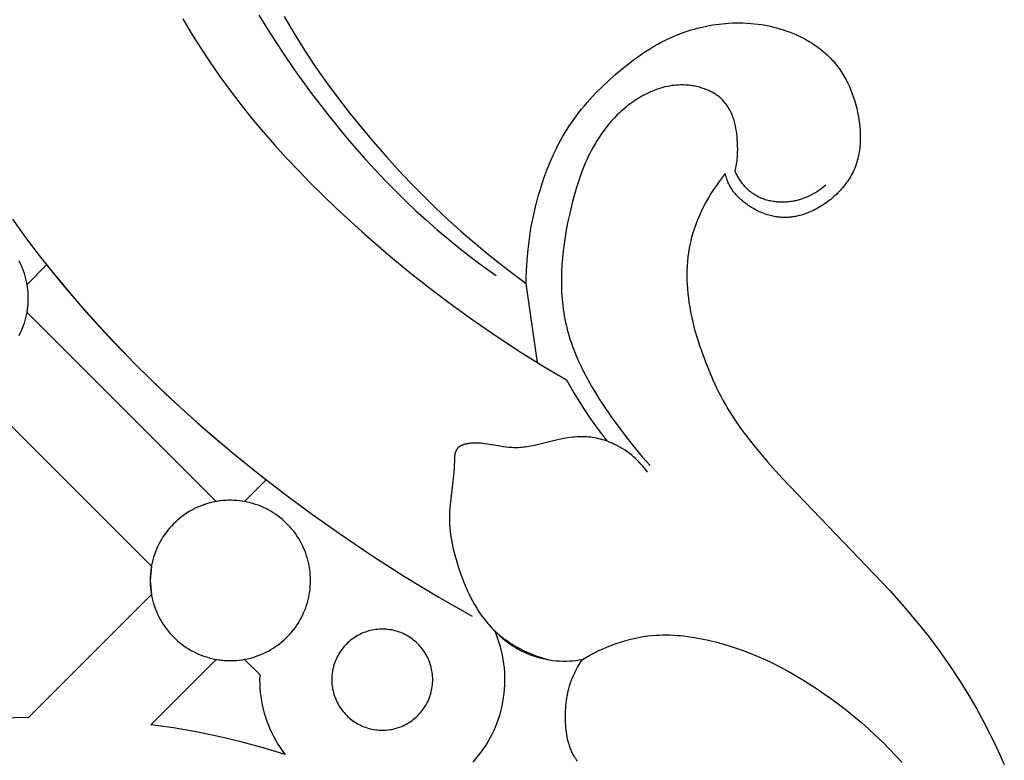
# Model space of a CAD drawing. Units: millimetres. Extents: x 5829 to 7237, y 3867 to 4773.
# Drawn here: x 6088 to 6120, y 4421 to 4445 of the extents above; entities that cross this region are included whole.
import ezdxf

# ---------------------------------------------------------------- set-up
doc = ezdxf.new("R2010")
doc.units = ezdxf.units.MM

# ---------------------------------------------------------------- blocks, each defined once
blk = doc.blocks.new('1')
for points in [[(20.677, -183.682), (21.113, -184.282), (21.561, -184.873), (22.322, -185.82), (23.113, -186.742), (23.933, -187.639), (24.78, -188.51), (25.545, -189.254), (26.327, -189.98), (27.127, -190.686), (27.942, -191.374), (28.787, -192.056), (29.647, -192.719), (30.52, -193.364), (31.406, -193.991), (32.469, -194.709), (33.548, -195.402), (34.645, -196.067), (35.758, -196.703)], [(26.267, -177.106), (26.545, -177.576), (26.835, -178.039), (27.154, -178.523), (27.484, -178.998), (27.825, -179.465), (28.176, -179.923), (28.537, -180.374), (28.907, -180.817), (29.287, -181.252), (29.675, -181.68), (30.071, -182.1), (30.474, -182.514), (31.303, -183.32), (32.156, -184.101), (33.032, -184.856), (33.721, -185.425), (34.422, -185.979), (35.134, -186.517), (35.856, -187.04), (36.59, -187.545), (37.335, -188.034), (38.091, -188.504), (38.859, -188.956)], [(28.766, -176.987), (29.144, -177.602), (29.538, -178.207), (29.947, -178.804), (30.497, -179.563), (31.069, -180.306), (31.662, -181.031), (32.278, -181.736), (32.917, -182.42), (33.245, -182.754), (33.578, -183.081), (33.917, -183.402), (34.262, -183.717), (34.613, -184.025), (34.97, -184.326), (35.356, -184.639), (35.748, -184.944), (36.147, -185.242), (36.55, -185.532)], [(29.593, -177.033), (29.92, -177.587)], [(43.452, -177.345), (43.554, -177.326)], [(43.554, -177.326), (43.657, -177.308)], [(43.657, -177.308), (43.76, -177.293)], [(43.76, -177.293), (43.863, -177.279)], [(43.863, -177.279), (43.967, -177.268)], [(43.967, -177.268), (44.071, -177.258)], [(44.071, -177.258), (44.174, -177.251)], [(44.174, -177.251), (44.295, -177.245)], [(44.295, -177.245), (44.417, -177.242)], [(44.417, -177.242), (44.538, -177.241)], [(44.538, -177.241), (44.659, -177.244)], [(44.659, -177.244), (44.78, -177.249)], [(44.78, -177.249), (44.901, -177.257)], [(44.901, -177.257), (45.022, -177.268)], [(45.022, -177.268), (45.142, -177.282)], [(45.142, -177.282), (45.262, -177.3)], [(45.262, -177.3), (45.381, -177.32)], [(45.381, -177.32), (45.5, -177.343)], [(29.92, -177.587), (30.261, -178.132)], [(42.41, -177.667), (42.555, -177.608)], [(42.555, -177.608), (42.652, -177.571)], [(42.652, -177.571), (42.75, -177.536)], [(42.75, -177.536), (42.849, -177.503)], [(42.849, -177.503), (42.948, -177.472)], [(42.948, -177.472), (43.047, -177.443)], [(43.047, -177.443), (43.148, -177.416)], [(43.148, -177.416), (43.249, -177.39)], [(43.249, -177.39), (43.35, -177.367)], [(43.35, -177.367), (43.452, -177.345)], [(45.5, -177.343), (45.619, -177.37)], [(45.619, -177.37), (45.737, -177.4)], [(45.737, -177.4), (45.854, -177.432)], [(45.854, -177.432), (45.97, -177.468)], [(45.97, -177.468), (46.086, -177.508)], [(46.086, -177.508), (46.194, -177.548)], [(46.194, -177.548), (46.3, -177.591)], [(46.3, -177.591), (46.406, -177.636)], [(46.406, -177.636), (46.51, -177.685)], [(41.713, -178.019), (41.849, -177.941)], [(41.849, -177.941), (41.987, -177.867)], [(41.987, -177.867), (42.126, -177.796)], [(42.126, -177.796), (42.267, -177.73)], [(42.267, -177.73), (42.41, -177.667)], [(46.51, -177.685), (46.613, -177.736)], [(46.613, -177.736), (46.715, -177.791)], [(46.715, -177.791), (46.814, -177.848)], [(46.814, -177.848), (46.912, -177.908)], [(46.912, -177.908), (47.007, -177.971)], [(47.007, -177.971), (47.101, -178.037)], [(30.261, -178.132), (30.616, -178.668)], [(41.186, -178.361), (41.315, -178.271)], [(41.315, -178.271), (41.446, -178.184)], [(41.446, -178.184), (41.578, -178.1)], [(41.578, -178.1), (41.713, -178.019)], [(47.101, -178.037), (47.192, -178.106)], [(47.192, -178.106), (47.28, -178.177)], [(47.28, -178.177), (47.323, -178.214)], [(47.323, -178.214), (47.366, -178.252)], [(47.366, -178.252), (47.408, -178.29)], [(47.408, -178.29), (47.449, -178.329)], [(40.685, -178.744), (40.932, -178.548)], [(40.932, -178.548), (41.058, -178.453)], [(41.058, -178.453), (41.186, -178.361)], [(47.449, -178.329), (47.489, -178.369)], [(47.489, -178.369), (47.529, -178.409)], [(47.529, -178.409), (47.567, -178.45)], [(47.567, -178.45), (47.605, -178.492)], [(47.605, -178.492), (47.646, -178.539)], [(47.646, -178.539), (47.686, -178.587)], [(47.686, -178.587), (47.725, -178.635)], [(30.616, -178.668), (30.985, -179.195)], [(40.232, -179.139), (40.444, -178.949)], [(40.444, -178.949), (40.685, -178.744)], [(47.725, -178.635), (47.762, -178.685)], [(47.762, -178.685), (47.799, -178.735)], [(47.799, -178.735), (47.835, -178.786)], [(47.835, -178.786), (47.87, -178.837)], [(47.87, -178.837), (47.904, -178.889)], [(47.904, -178.889), (47.936, -178.942)], [(47.936, -178.942), (47.968, -178.996)], [(30.985, -179.195), (31.367, -179.713)], [(44.393, -182.114), (44.406, -182.055), (44.418, -181.996), (44.428, -181.937), (44.438, -181.878), (44.446, -181.819), (44.453, -181.759), (44.459, -181.7), (44.464, -181.64), (44.468, -181.58), (44.471, -181.519), (44.474, -181.398), (44.473, -181.276), (44.468, -181.152), (44.462, -181.063), (44.454, -180.974), (44.444, -180.884), (44.432, -180.795), (44.417, -180.706), (44.399, -180.618), (44.379, -180.531), (44.368, -180.488), (44.356, -180.445), (44.343, -180.403), (44.329, -180.361), (44.315, -180.32), (44.299, -180.279), (44.283, -180.238), (44.266, -180.199), (44.248, -180.159), (44.229, -180.121), (44.209, -180.083), (44.188, -180.045), (44.166, -180.009), (44.143, -179.973), (44.119, -179.938), (44.094, -179.903), (44.067, -179.87), (44.04, -179.837), (44.012, -179.806), (43.982, -179.775), (43.951, -179.745), (43.919, -179.716), (43.887, -179.688), (43.853, -179.661), (43.818, -179.635), (43.783, -179.61), (43.747, -179.585), (43.709, -179.562), (43.672, -179.539), (43.633, -179.518), (43.594, -179.497), (43.554, -179.478), (43.513, -179.459), (43.472, -179.441), (43.43, -179.424), (43.388, -179.408), (43.346, -179.393), (43.303, -179.379), (43.259, -179.366), (43.216, -179.354), (43.172, -179.342), (43.127, -179.332), (43.083, -179.322), (43.038, -179.314), (42.993, -179.306), (42.948, -179.299), (42.903, -179.294), (42.858, -179.289), (42.813, -179.285), (42.768, -179.282), (42.692, -179.279), (42.616, -179.278), (42.541, -179.28), (42.465, -179.285), (42.391, -179.292), (42.316, -179.301), (42.242, -179.313), (42.168, -179.327), (42.095, -179.343), (42.022, -179.362), (41.95, -179.382), (41.878, -179.404), (41.807, -179.429), (41.737, -179.455), (41.667, -179.483), (41.597, -179.513), (41.529, -179.545), (41.461, -179.578), (41.393, -179.613), (41.327, -179.65), (41.261, -179.688), (41.196, -179.727), (41.132, -179.768), (41.069, -179.811), (41.007, -179.854), (40.946, -179.899), (40.885, -179.945), (40.826, -179.992), (40.767, -180.04), (40.71, -180.089), (40.654, -180.139), (40.598, -180.19), (40.512, -180.274), (40.429, -180.359), (40.348, -180.447), (40.27, -180.536), (40.194, -180.627), (40.122, -180.72), (40.051, -180.815), (39.983, -180.912), (39.918, -181.01), (39.855, -181.11), (39.794, -181.211), (39.735, -181.314), (39.679, -181.418), (39.624, -181.524), (39.572, -181.63), (39.522, -181.738), (39.473, -181.847), (39.427, -181.957), (39.339, -182.181), (39.259, -182.408), (39.184, -182.638), (39.116, -182.87), (39.053, -183.105), (38.995, -183.341), (38.942, -183.578), (38.895, -183.806), (38.852, -184.034), (38.813, -184.262), (38.779, -184.491), (38.75, -184.719), (38.726, -184.947), (38.708, -185.175), (38.696, -185.402), (38.691, -185.629), (38.691, -185.854), (38.699, -186.079), (38.714, -186.303), (38.724, -186.414), (38.737, -186.525), (38.751, -186.636), (38.767, -186.746), (38.785, -186.856), (38.805, -186.965), (38.828, -187.074), (38.853, -187.183), (38.881, -187.296), (38.911, -187.41), (38.944, -187.522), (38.98, -187.634), (39.017, -187.746), (39.057, -187.857), (39.142, -188.077), (39.234, -188.296), (39.334, -188.512), (39.441, -188.726), (39.553, -188.937), (39.672, -189.147), (39.795, -189.354), (39.922, -189.559), (40.054, -189.762), (40.326, -190.16), (40.608, -190.549), (40.847, -190.864), (41.09, -191.172), (41.341, -191.473), (41.602, -191.766)], [(40.025, -179.335), (40.232, -179.139)], [(47.968, -178.996), (47.999, -179.05)], [(47.999, -179.05), (48.029, -179.105)], [(48.029, -179.105), (48.058, -179.161)], [(48.058, -179.161), (48.086, -179.217)], [(48.086, -179.217), (48.139, -179.331)], [(39.631, -179.745), (39.825, -179.537)], [(39.825, -179.537), (40.025, -179.335)], [(48.139, -179.331), (48.189, -179.447)], [(48.189, -179.447), (48.234, -179.565)], [(48.234, -179.565), (48.277, -179.685)], [(31.367, -179.713), (31.76, -180.222)], [(39.445, -179.959), (39.537, -179.851)], [(39.537, -179.851), (39.631, -179.745)], [(48.277, -179.685), (48.315, -179.806)], [(48.315, -179.806), (48.35, -179.929)], [(31.76, -180.222), (32.165, -180.722)], [(39.182, -180.292), (39.267, -180.179)], [(39.267, -180.179), (39.355, -180.068)], [(39.355, -180.068), (39.445, -179.959)], [(48.35, -179.929), (48.381, -180.053)], [(48.381, -180.053), (48.409, -180.178)], [(48.409, -180.178), (48.433, -180.304)], [(38.939, -180.639), (39.018, -180.522)], [(39.018, -180.522), (39.099, -180.406)], [(39.099, -180.406), (39.182, -180.292)], [(48.433, -180.304), (48.452, -180.42)], [(48.452, -180.42), (48.468, -180.537)], [(48.468, -180.537), (48.481, -180.655)], [(32.165, -180.722), (32.581, -181.214)], [(38.729, -180.983), (38.797, -180.867)], [(38.797, -180.867), (38.867, -180.752)], [(38.867, -180.752), (38.939, -180.639)], [(48.481, -180.655), (48.49, -180.772)], [(48.49, -180.772), (48.495, -180.89)], [(48.495, -180.89), (48.497, -181.007)], [(32.581, -181.214), (32.959, -181.645)], [(38.538, -181.338), (38.6, -181.218)], [(38.6, -181.218), (38.663, -181.1)], [(38.663, -181.1), (38.729, -180.983)], [(48.492, -181.182), (48.488, -181.24)], [(48.494, -181.123), (48.492, -181.182)], [(48.496, -181.065), (48.494, -181.123)], [(48.497, -181.007), (48.496, -181.065)], [(38.421, -181.581), (38.538, -181.338)], [(48.451, -181.527), (48.44, -181.583)], [(48.461, -181.47), (48.451, -181.527)], [(48.469, -181.413), (48.461, -181.47)], [(48.476, -181.355), (48.469, -181.413)], [(48.483, -181.298), (48.476, -181.355)], [(48.488, -181.24), (48.483, -181.298)], [(32.959, -181.645), (33.346, -182.068)], [(38.212, -182.078), (38.313, -181.828)], [(38.313, -181.828), (38.421, -181.581)], [(48.366, -181.862), (48.347, -181.916)], [(48.383, -181.807), (48.366, -181.862)], [(48.399, -181.752), (48.383, -181.807)], [(48.414, -181.696), (48.399, -181.752)], [(48.428, -181.64), (48.414, -181.696)], [(48.44, -181.583), (48.428, -181.64)], [(33.346, -182.068), (33.74, -182.485)], [(38.119, -182.331), (38.212, -182.078)], [(44.067, -182.187), (43.967, -182.312)], [(44.079, -182.232), (44.067, -182.187)], [(47.364, -182.563), (47.306, -182.612), (47.245, -182.66), (47.183, -182.705), (47.12, -182.749), (47.055, -182.791), (46.989, -182.831), (46.922, -182.869), (46.853, -182.904), (46.783, -182.937), (46.712, -182.968), (46.676, -182.983), (46.64, -182.997), (46.603, -183.01), (46.566, -183.022), (46.529, -183.034), (46.492, -183.045), (46.454, -183.056), (46.417, -183.066), (46.379, -183.075), (46.34, -183.083), (46.302, -183.091), (46.263, -183.098), (46.221, -183.104), (46.179, -183.11), (46.137, -183.114), (46.095, -183.118), (46.052, -183.121), (46.01, -183.123), (45.967, -183.124), (45.924, -183.125), (45.882, -183.124), (45.839, -183.122), (45.796, -183.12), (45.754, -183.116), (45.711, -183.112), (45.669, -183.106), (45.627, -183.1), (45.585, -183.092), (45.544, -183.084), (45.502, -183.075), (45.461, -183.065), (45.421, -183.054), (45.38, -183.041), (45.341, -183.028), (45.301, -183.014), (45.262, -182.999), (45.224, -182.983), (45.186, -182.965), (45.148, -182.947), (45.111, -182.928), (45.075, -182.908), (45.039, -182.887), (45.004, -182.864), (44.97, -182.841), (44.946, -182.824), (44.923, -182.806), (44.9, -182.788), (44.877, -182.77), (44.855, -182.751), (44.833, -182.732), (44.812, -182.712), (44.791, -182.691), (44.77, -182.671), (44.749, -182.65), (44.729, -182.628), (44.71, -182.606), (44.671, -182.562), (44.635, -182.516), (44.599, -182.469), (44.565, -182.42), (44.533, -182.371), (44.502, -182.321), (44.472, -182.27), (44.444, -182.219), (44.418, -182.167), (44.393, -182.114)], [(48.231, -182.184), (48.202, -182.237)], [(48.258, -182.13), (48.231, -182.184)], [(48.282, -182.077), (48.258, -182.13)], [(48.305, -182.024), (48.282, -182.077)], [(48.327, -181.97), (48.305, -182.024)], [(48.347, -181.916), (48.327, -181.97)], [(33.74, -182.485), (34.142, -182.894)], [(38.033, -182.586), (38.119, -182.331)], [(43.869, -182.44), (43.775, -182.571)], [(43.967, -182.312), (43.869, -182.44)], [(44.092, -182.277), (44.079, -182.232)], [(44.105, -182.321), (44.092, -182.277)], [(44.119, -182.363), (44.105, -182.321)], [(44.134, -182.405), (44.119, -182.363)], [(44.15, -182.446), (44.134, -182.405)], [(44.167, -182.486), (44.15, -182.446)], [(44.185, -182.525), (44.167, -182.486)], [(48.038, -182.494), (48.002, -182.543)], [(48.074, -182.444), (48.038, -182.494)], [(48.108, -182.393), (48.074, -182.444)], [(48.141, -182.342), (48.108, -182.393)], [(48.172, -182.29), (48.141, -182.342)], [(48.202, -182.237), (48.172, -182.29)], [(37.93, -182.93), (37.98, -182.758)], [(37.98, -182.758), (38.033, -182.586)], [(43.684, -182.704), (43.596, -182.84)], [(43.775, -182.571), (43.684, -182.704)], [(44.204, -182.564), (44.185, -182.525)], [(44.224, -182.602), (44.204, -182.564)], [(44.245, -182.639), (44.224, -182.602)], [(44.268, -182.676), (44.245, -182.639)], [(44.291, -182.712), (44.268, -182.676)], [(44.316, -182.748), (44.291, -182.712)], [(44.342, -182.783), (44.316, -182.748)], [(44.369, -182.818), (44.342, -182.783)], [(44.398, -182.852), (44.369, -182.818)], [(47.756, -182.822), (47.712, -182.866)], [(47.8, -182.778), (47.756, -182.822)], [(47.842, -182.732), (47.8, -182.778)], [(47.884, -182.686), (47.842, -182.732)], [(47.924, -182.639), (47.884, -182.686)], [(47.963, -182.592), (47.924, -182.639)], [(48.002, -182.543), (47.963, -182.592)], [(34.142, -182.894), (34.551, -183.294)], [(37.839, -183.277), (37.883, -183.103)], [(37.883, -183.103), (37.93, -182.93)], [(43.432, -183.12), (43.356, -183.263)], [(43.512, -182.979), (43.432, -183.12)], [(43.596, -182.84), (43.512, -182.979)], [(44.427, -182.887), (44.398, -182.852)], [(44.458, -182.92), (44.427, -182.887)], [(44.49, -182.953), (44.458, -182.92)], [(44.523, -182.986), (44.49, -182.953)], [(44.557, -183.018), (44.523, -182.986)], [(44.592, -183.05), (44.557, -183.018)], [(44.629, -183.081), (44.592, -183.05)], [(44.666, -183.112), (44.629, -183.081)], [(44.704, -183.142), (44.666, -183.112)], [(44.743, -183.172), (44.704, -183.142)], [(47.376, -183.143), (47.326, -183.178)], [(47.426, -183.106), (47.376, -183.143)], [(47.476, -183.069), (47.426, -183.106)], [(47.525, -183.03), (47.476, -183.069)], [(47.573, -182.99), (47.525, -183.03)], [(47.62, -182.95), (47.573, -182.99)], [(47.666, -182.908), (47.62, -182.95)], [(47.712, -182.866), (47.666, -182.908)], [(34.551, -183.294), (34.968, -183.687)], [(37.76, -183.627), (37.839, -183.277)], [(43.284, -183.409), (43.217, -183.556)], [(43.356, -183.263), (43.284, -183.409)], [(44.782, -183.201), (44.743, -183.172)], [(44.823, -183.229), (44.782, -183.201)], [(44.864, -183.256), (44.823, -183.229)], [(44.906, -183.283), (44.864, -183.256)], [(44.948, -183.309), (44.906, -183.283)], [(44.992, -183.334), (44.948, -183.309)], [(45.035, -183.358), (44.992, -183.334)], [(45.079, -183.381), (45.035, -183.358)], [(45.124, -183.404), (45.079, -183.381)], [(45.169, -183.425), (45.124, -183.404)], [(45.214, -183.446), (45.169, -183.425)], [(45.26, -183.466), (45.214, -183.446)], [(45.306, -183.484), (45.26, -183.466)], [(46.777, -183.472), (46.706, -183.499)], [(46.848, -183.442), (46.777, -183.472)], [(46.902, -183.418), (46.848, -183.442)], [(46.956, -183.392), (46.902, -183.418)], [(47.01, -183.365), (46.956, -183.392)], [(47.064, -183.337), (47.01, -183.365)], [(47.117, -183.308), (47.064, -183.337)], [(47.17, -183.277), (47.117, -183.308)], [(47.222, -183.245), (47.17, -183.277)], [(47.274, -183.212), (47.222, -183.245)], [(47.326, -183.178), (47.274, -183.212)], [(20.896, -187.502), (20.937, -187.421), (20.976, -187.338), (21.011, -187.254), (21.044, -187.169), (21.073, -187.082), (21.1, -186.995), (21.123, -186.907), (21.144, -186.818), (21.161, -186.728), (21.175, -186.638), (21.186, -186.547), (21.194, -186.456), (21.199, -186.365), (21.2, -186.274), (21.199, -186.183), (21.194, -186.091), (21.186, -186), (21.175, -185.91), (21.161, -185.82), (21.144, -185.73), (21.123, -185.641), (21.1, -185.553), (21.073, -185.465), (21.044, -185.379), (21.011, -185.294), (20.976, -185.21), (20.937, -185.127), (20.896, -185.045)], [(34.968, -183.687), (35.393, -184.071)], [(37.693, -183.979), (37.76, -183.627)], [(43.154, -183.705), (43.096, -183.856)], [(43.217, -183.556), (43.154, -183.705)], [(45.352, -183.502), (45.306, -183.484)], [(45.399, -183.519), (45.352, -183.502)], [(45.445, -183.534), (45.399, -183.519)], [(45.492, -183.548), (45.445, -183.534)], [(45.539, -183.561), (45.492, -183.548)], [(45.586, -183.573), (45.539, -183.561)], [(45.632, -183.584), (45.586, -183.573)], [(45.679, -183.594), (45.632, -183.584)], [(45.717, -183.601), (45.679, -183.594)], [(45.754, -183.607), (45.717, -183.601)], [(45.792, -183.612), (45.754, -183.607)], [(45.829, -183.616), (45.792, -183.612)], [(45.867, -183.62), (45.829, -183.616)], [(45.904, -183.622), (45.867, -183.62)], [(45.941, -183.624), (45.904, -183.622)], [(45.979, -183.626), (45.941, -183.624)], [(46.016, -183.626), (45.979, -183.626)], [(46.053, -183.626), (46.016, -183.626)], [(46.09, -183.625), (46.053, -183.626)], [(46.127, -183.623), (46.09, -183.625)], [(46.163, -183.62), (46.127, -183.623)], [(46.2, -183.617), (46.163, -183.62)], [(46.237, -183.613), (46.2, -183.617)], [(46.273, -183.608), (46.237, -183.613)], [(46.31, -183.603), (46.273, -183.608)], [(46.346, -183.596), (46.31, -183.603)], [(46.383, -183.59), (46.346, -183.596)], [(46.419, -183.582), (46.383, -183.59)], [(46.455, -183.574), (46.419, -183.582)], [(46.491, -183.565), (46.455, -183.574)], [(46.563, -183.546), (46.491, -183.565)], [(46.635, -183.523), (46.563, -183.546)], [(46.706, -183.499), (46.635, -183.523)], [(35.393, -184.071), (35.826, -184.446)], [(37.639, -184.325), (37.693, -183.979)], [(43.043, -184.008), (42.995, -184.162)], [(43.096, -183.856), (43.043, -184.008)], [(35.826, -184.446), (36.243, -184.794)], [(37.596, -184.673), (37.639, -184.325)], [(42.933, -184.396), (42.915, -184.474)], [(42.952, -184.318), (42.933, -184.396)], [(42.995, -184.162), (42.952, -184.318)], [(37.564, -185.022), (37.596, -184.673)], [(42.861, -184.769), (42.842, -184.918)], [(42.886, -184.622), (42.861, -184.769)], [(42.915, -184.474), (42.886, -184.622)], [(36.243, -184.794), (36.668, -185.134)], [(37.544, -185.373), (37.564, -185.022)], [(42.827, -185.067), (42.816, -185.217)], [(42.842, -184.918), (42.827, -185.067)], [(21.161, -185.821), (21.803, -185.181)], [(21.803, -185.181), (22.727, -186.29), (23.687, -187.367), (24.684, -188.41), (25.715, -189.419), (26.781, -190.392), (27.878, -191.329), (29.007, -192.228)], [(36.668, -185.134), (37.098, -185.466)], [(37.537, -185.581), (37.544, -185.373)], [(42.81, -185.367), (42.807, -185.518)], [(42.816, -185.217), (42.81, -185.367)], [(37.098, -185.466), (37.535, -185.789)], [(37.535, -185.789), (37.537, -185.581)], [(42.807, -185.518), (42.809, -185.668)], [(42.809, -185.668), (42.815, -185.819)], [(21.159, -186.737), (21.173, -186.655), (21.184, -186.572), (21.192, -186.488), (21.197, -186.405), (21.2, -186.321), (21.2, -186.237), (21.198, -186.154), (21.193, -186.07), (21.185, -185.987), (21.174, -185.904), (21.161, -185.821)], [(37.907, -188.387), (37.535, -185.789)], [(42.815, -185.819), (42.825, -185.969)], [(42.825, -185.969), (42.838, -186.12)], [(42.838, -186.12), (42.855, -186.269)], [(42.855, -186.269), (42.876, -186.419)], [(42.876, -186.419), (42.899, -186.568)], [(42.899, -186.568), (42.926, -186.716)], [(27.365, -192.943), (21.159, -186.737)], [(42.926, -186.716), (42.956, -186.863)], [(42.956, -186.863), (43.001, -187.059)], [(43.001, -187.059), (43.05, -187.253)], [(43.05, -187.253), (43.104, -187.445)], [(43.104, -187.445), (43.161, -187.635)], [(43.161, -187.635), (43.221, -187.821)], [(43.221, -187.821), (43.284, -188.005)], [(43.284, -188.005), (43.415, -188.361)], [(43.415, -188.361), (43.534, -188.66)], [(19.034, -188.863), (25.239, -195.068)], [(38.859, -188.956), (39.097, -189.375), (39.349, -189.785), (39.616, -190.187), (39.895, -190.58), (40.187, -190.963)], [(43.534, -188.66), (43.658, -188.949)], [(43.658, -188.949), (43.789, -189.231)], [(43.789, -189.231), (43.858, -189.37)], [(43.858, -189.37), (43.929, -189.508)], [(43.929, -189.508), (44.003, -189.645)], [(44.003, -189.645), (44.081, -189.782)], [(44.081, -189.782), (44.161, -189.919)], [(44.161, -189.919), (44.246, -190.057)], [(44.246, -190.057), (44.334, -190.195)], [(44.334, -190.195), (44.427, -190.334)], [(44.427, -190.334), (44.625, -190.615)], [(41.519, -191.982), (41.468, -191.913), (41.414, -191.846), (41.359, -191.78), (41.301, -191.715), (41.242, -191.652), (41.181, -191.59), (41.118, -191.53), (41.053, -191.472), (40.986, -191.416), (40.918, -191.362), (40.848, -191.31), (40.777, -191.26), (40.704, -191.213), (40.63, -191.168), (40.554, -191.125), (40.477, -191.085), (40.416, -191.056), (40.355, -191.028), (40.293, -191.003), (40.23, -190.978), (40.167, -190.956), (40.103, -190.935), (40.039, -190.916), (39.974, -190.898), (39.909, -190.882), (39.844, -190.868), (39.778, -190.856), (39.712, -190.845), (39.646, -190.837), (39.58, -190.83), (39.514, -190.824), (39.448, -190.821), (39.37, -190.82), (39.291, -190.821), (39.214, -190.824), (39.136, -190.829), (39.058, -190.837), (38.98, -190.846), (38.903, -190.857), (38.825, -190.869), (38.67, -190.898), (38.516, -190.931), (37.857, -191.092), (37.74, -191.117), (37.623, -191.139), (37.564, -191.149), (37.506, -191.157), (37.447, -191.164), (37.388, -191.17), (37.329, -191.175), (37.27, -191.178), (37.221, -191.179), (37.171, -191.179), (37.122, -191.177), (37.072, -191.175), (36.973, -191.169), (36.874, -191.159), (36.775, -191.146), (36.676, -191.132), (36.267, -191.061), (36.161, -191.045), (36.108, -191.038), (36.055, -191.033), (36.002, -191.028), (35.948, -191.025), (35.895, -191.024), (35.841, -191.024), (35.814, -191.025), (35.786, -191.026), (35.759, -191.028), (35.732, -191.03), (35.704, -191.033), (35.676, -191.037), (35.649, -191.041), (35.621, -191.046), (35.597, -191.05), (35.574, -191.055), (35.551, -191.06), (35.527, -191.066), (35.504, -191.073), (35.482, -191.08), (35.459, -191.088), (35.438, -191.096), (35.427, -191.101), (35.416, -191.106), (35.406, -191.11), (35.396, -191.115), (35.386, -191.121), (35.376, -191.126), (35.367, -191.132), (35.357, -191.137), (35.348, -191.143), (35.339, -191.149), (35.33, -191.156), (35.322, -191.162), (35.314, -191.169), (35.306, -191.176), (35.298, -191.183), (35.295, -191.187), (35.291, -191.191), (35.285, -191.197), (35.28, -191.203), (35.275, -191.209), (35.27, -191.215), (35.266, -191.221), (35.261, -191.228), (35.257, -191.234), (35.252, -191.241), (35.248, -191.248), (35.244, -191.255), (35.24, -191.262), (35.237, -191.269), (35.233, -191.276), (35.23, -191.284), (35.227, -191.291), (35.224, -191.299), (35.221, -191.306), (35.218, -191.314), (35.213, -191.33), (35.208, -191.346), (35.203, -191.363), (35.199, -191.379), (35.196, -191.396), (35.193, -191.414), (35.19, -191.431), (35.187, -191.449), (35.185, -191.467), (35.182, -191.504), (35.179, -191.541), (35.167, -191.85), (35.16, -191.966), (35.139, -192.192), (35.037, -193.045), (35.028, -193.148), (35.02, -193.252), (35.016, -193.356), (35.014, -193.46), (35.015, -193.574), (35.02, -193.689), (35.028, -193.803), (35.04, -193.919), (35.054, -194.035), (35.072, -194.15), (35.092, -194.267), (35.116, -194.383), (35.141, -194.499), (35.17, -194.615), (35.2, -194.732), (35.233, -194.848), (35.305, -195.079), (35.383, -195.308), (35.483, -195.571), (35.536, -195.701), (35.592, -195.83), (35.65, -195.957), (35.711, -196.082), (35.775, -196.205), (35.842, -196.326), (35.912, -196.444), (35.986, -196.56), (36.063, -196.673), (36.103, -196.728), (36.144, -196.783), (36.186, -196.837), (36.228, -196.89), (36.272, -196.942), (36.317, -196.993), (36.363, -197.043), (36.409, -197.092), (36.457, -197.141), (36.506, -197.188), (36.552, -197.231), (36.599, -197.272), (36.647, -197.313), (36.695, -197.353), (36.744, -197.393), (36.794, -197.431), (36.845, -197.468), (36.897, -197.505), (37.002, -197.576), (37.11, -197.643), (37.22, -197.707), (37.332, -197.768), (37.446, -197.826), (37.562, -197.88), (37.679, -197.93), (37.797, -197.978), (37.917, -198.022), (38.037, -198.063), (38.158, -198.101), (38.279, -198.135)], [(44.625, -190.615), (44.813, -190.864)], [(44.813, -190.864), (45.015, -191.119)], [(45.015, -191.119), (45.228, -191.377)], [(45.228, -191.377), (45.452, -191.638)], [(45.452, -191.638), (45.927, -192.169)], [(45.927, -192.169), (49.463, -195.864)], [(29.007, -192.228), (28.292, -192.943)], [(28.292, -192.943), (28.208, -192.929), (28.124, -192.918), (28.04, -192.91), (27.955, -192.905), (27.871, -192.902), (27.786, -192.902), (27.701, -192.905), (27.617, -192.91), (27.532, -192.918), (27.448, -192.929), (27.365, -192.943)], [(25.239, -195.068), (25.198, -195.532)], [(25.198, -195.532), (25.239, -195.995)], [(25.239, -195.995), (21.21, -200.025)], [(49.463, -195.864), (49.913, -196.372)], [(49.913, -196.372), (50.334, -196.871)], [(50.334, -196.871), (50.729, -197.365)], [(35.794, -201.493), (35.886, -201.387), (35.975, -201.279), (36.059, -201.168), (36.14, -201.054), (36.217, -200.937), (36.289, -200.818), (36.358, -200.696), (36.422, -200.572), (36.482, -200.445), (36.537, -200.317), (36.588, -200.187), (36.634, -200.055), (36.676, -199.922), (36.713, -199.787), (36.745, -199.651), (36.773, -199.514), (36.796, -199.376), (36.814, -199.238), (36.827, -199.099), (36.835, -198.959), (36.839, -198.819), (36.837, -198.68), (36.831, -198.54), (36.82, -198.401), (36.804, -198.262), (36.783, -198.124), (36.758, -197.986), (36.727, -197.85), (36.692, -197.715), (36.653, -197.581), (36.609, -197.448), (36.56, -197.317), (36.506, -197.188)], [(36.506, -197.188), (36.582, -197.266), (36.661, -197.341), (36.742, -197.414), (36.825, -197.483), (36.911, -197.55), (37, -197.614), (37.09, -197.674), (37.182, -197.732), (37.277, -197.786), (37.373, -197.837), (37.471, -197.885), (37.57, -197.929), (37.671, -197.969), (37.773, -198.007), (37.877, -198.04), (37.981, -198.07), (38.087, -198.097), (38.193, -198.119), (38.3, -198.138), (38.408, -198.154), (38.516, -198.165), (38.625, -198.173), (38.734, -198.177), (38.842, -198.177), (38.951, -198.174), (39.06, -198.167), (39.168, -198.156), (39.276, -198.141), (39.383, -198.123)], [(39.383, -198.123), (39.513, -198.046), (39.646, -197.972), (39.781, -197.901), (39.918, -197.834), (40.057, -197.77), (40.198, -197.71), (40.34, -197.654), (40.484, -197.601), (40.629, -197.553), (40.776, -197.508), (40.923, -197.468), (41.071, -197.433), (41.221, -197.402), (41.371, -197.376), (41.521, -197.354), (41.672, -197.338), (41.787, -197.329), (41.903, -197.323), (42.018, -197.32), (42.134, -197.319), (42.249, -197.321), (42.365, -197.326), (42.48, -197.333), (42.596, -197.342), (42.711, -197.354), (42.826, -197.368), (43.056, -197.402), (43.284, -197.443), (43.511, -197.491), (43.785, -197.558), (44.056, -197.633), (44.324, -197.716), (44.59, -197.808), (44.853, -197.907), (45.113, -198.014), (45.371, -198.127), (45.625, -198.248), (45.877, -198.375), (46.126, -198.508), (46.372, -198.647), (46.615, -198.792), (46.856, -198.943), (47.093, -199.098), (47.327, -199.258), (47.558, -199.422), (47.809, -199.609), (48.055, -199.8), (48.298, -199.996), (48.536, -200.197), (48.77, -200.404), (48.999, -200.615), (49.224, -200.83), (49.443, -201.051), (49.656, -201.276), (49.865, -201.506)], [(50.729, -197.365), (51.102, -197.862)], [(51.102, -197.862), (51.456, -198.366)], [(25.223, -200.263), (27.365, -198.121)], [(27.365, -198.121), (27.448, -198.134), (27.532, -198.145), (27.617, -198.153), (27.701, -198.159), (27.786, -198.162), (27.871, -198.162), (27.955, -198.159), (28.04, -198.153), (28.124, -198.145), (28.208, -198.134), (28.292, -198.121)], [(28.292, -198.121), (28.793, -198.622)], [(39.222, -198.379), (39.273, -198.292)], [(39.273, -198.292), (39.327, -198.206)], [(39.327, -198.206), (39.383, -198.123)], [(28.793, -198.622), (28.789, -198.787)], [(39.045, -198.743), (39.085, -198.65)], [(39.085, -198.65), (39.127, -198.559)], [(39.127, -198.559), (39.173, -198.468)], [(39.173, -198.468), (39.222, -198.379)], [(51.456, -198.366), (51.795, -198.883)], [(28.789, -198.787), (28.792, -198.926), (28.799, -199.064), (28.811, -199.203), (28.828, -199.341), (28.849, -199.478), (28.875, -199.615), (28.906, -199.75), (28.942, -199.885), (28.982, -200.018), (29.027, -200.149), (29.076, -200.279), (29.13, -200.408), (29.188, -200.534), (29.251, -200.658), (29.318, -200.78), (29.389, -200.9), (29.464, -201.017), (29.543, -201.131), (29.626, -201.243)], [(38.958, -198.993), (38.982, -198.915)], [(38.982, -198.915), (39.009, -198.838)], [(39.009, -198.838), (39.027, -198.79)], [(39.027, -198.79), (39.045, -198.743)], [(51.795, -198.883), (52.054, -199.304)], [(38.882, -199.31), (38.898, -199.23)], [(38.898, -199.23), (38.916, -199.15)], [(38.916, -199.15), (38.936, -199.071)], [(38.936, -199.071), (38.958, -198.993)], [(52.054, -199.304), (52.304, -199.737)], [(38.838, -199.636), (38.846, -199.554)], [(38.846, -199.554), (38.856, -199.472)], [(38.856, -199.472), (38.868, -199.391)], [(38.868, -199.391), (38.882, -199.31)], [(38.822, -199.967), (38.824, -199.884)], [(38.824, -199.884), (38.827, -199.801)], [(38.827, -199.801), (38.831, -199.718)], [(38.831, -199.718), (38.838, -199.636)], [(52.304, -199.737), (52.547, -200.18)], [(21.21, -200.025), (20.22, -200.053), (19.232, -200.11), (18.246, -200.197), (17.263, -200.314), (16.284, -200.46)], [(29.626, -201.243), (28.905, -201.026), (28.178, -200.83), (27.446, -200.655), (26.709, -200.503), (25.968, -200.372), (25.223, -200.263)], [(38.823, -200.05), (38.822, -199.967)], [(38.825, -200.134), (38.823, -200.05)], [(38.828, -200.21), (38.825, -200.134)], [(38.832, -200.286), (38.828, -200.21)], [(52.547, -200.18), (52.78, -200.633)], [(38.838, -200.362), (38.832, -200.286)], [(38.846, -200.438), (38.838, -200.362)], [(38.855, -200.514), (38.846, -200.438)], [(38.866, -200.589), (38.855, -200.514)], [(38.879, -200.663), (38.866, -200.589)], [(38.895, -200.737), (38.879, -200.663)], [(38.912, -200.81), (38.895, -200.737)], [(38.932, -200.883), (38.912, -200.81)], [(38.943, -200.918), (38.932, -200.883)], [(38.954, -200.954), (38.943, -200.918)], [(52.78, -200.633), (53.005, -201.095)], [(38.966, -200.989), (38.954, -200.954)], [(38.979, -201.024), (38.966, -200.989)], [(38.992, -201.059), (38.979, -201.024)], [(39.006, -201.093), (38.992, -201.059)], [(39.021, -201.127), (39.006, -201.093)], [(39.037, -201.161), (39.021, -201.127)], [(39.053, -201.194), (39.037, -201.161)], [(39.07, -201.227), (39.053, -201.194)], [(39.088, -201.26), (39.07, -201.227)], [(53.005, -201.095), (53.221, -201.566)], [(39.106, -201.292), (39.088, -201.26)], [(39.132, -201.335), (39.106, -201.292)], [(39.16, -201.377), (39.132, -201.335)], [(39.189, -201.418), (39.16, -201.377)], [(39.219, -201.459), (39.189, -201.418)]]:
    blk.add_lwpolyline(points)
for points in [[(30.458, -195.532), (30.457, -195.441), (30.452, -195.349), (30.444, -195.258), (30.433, -195.168), (30.419, -195.078), (30.402, -194.988), (30.381, -194.899), (30.358, -194.811), (30.331, -194.723), (30.302, -194.637), (30.269, -194.552), (30.234, -194.468), (30.195, -194.385), (30.154, -194.303), (30.11, -194.223), (30.063, -194.145), (30.014, -194.068), (29.962, -193.993), (29.907, -193.92), (29.85, -193.849), (29.79, -193.78), (29.728, -193.713), (29.664, -193.648), (29.597, -193.585), (29.529, -193.525), (29.458, -193.467), (29.385, -193.412), (29.311, -193.359), (29.235, -193.309), (29.157, -193.262), (29.077, -193.217), (28.996, -193.175), (28.913, -193.136), (28.83, -193.1), (28.745, -193.066), (28.658, -193.036), (28.571, -193.009), (28.483, -192.985), (28.394, -192.963), (28.305, -192.945), (28.215, -192.93), (28.124, -192.918), (28.034, -192.91), (27.942, -192.904), (27.851, -192.902), (27.76, -192.903), (27.669, -192.907), (27.578, -192.914), (27.487, -192.924), (27.397, -192.937), (27.307, -192.954), (27.218, -192.974), (27.129, -192.996), (27.042, -193.022), (26.955, -193.051), (26.869, -193.083), (26.785, -193.117), (26.702, -193.155), (26.62, -193.196), (26.54, -193.239), (26.461, -193.285), (26.384, -193.334), (26.308, -193.385), (26.235, -193.439), (26.163, -193.496), (26.093, -193.555), (26.026, -193.616), (25.96, -193.68), (25.897, -193.746), (25.837, -193.814), (25.778, -193.884), (25.722, -193.956), (25.669, -194.031), (25.618, -194.106), (25.57, -194.184), (25.524, -194.263), (25.482, -194.344), (25.442, -194.426), (25.405, -194.51), (25.371, -194.594), (25.34, -194.68), (25.312, -194.767), (25.287, -194.855), (25.265, -194.943), (25.246, -195.033), (25.23, -195.123), (25.218, -195.213), (25.208, -195.304), (25.202, -195.395), (25.199, -195.486), (25.199, -195.577), (25.202, -195.669), (25.208, -195.76), (25.218, -195.851), (25.23, -195.941), (25.246, -196.031), (25.265, -196.12), (25.287, -196.209), (25.312, -196.297), (25.34, -196.384), (25.371, -196.469), (25.405, -196.554), (25.442, -196.638), (25.482, -196.72), (25.524, -196.801), (25.57, -196.88), (25.618, -196.957), (25.669, -197.033), (25.722, -197.107), (25.778, -197.179), (25.837, -197.25), (25.897, -197.318), (25.96, -197.384), (26.026, -197.447), (26.093, -197.509), (26.163, -197.568), (26.235, -197.624), (26.308, -197.678), (26.384, -197.73), (26.461, -197.779), (26.54, -197.825), (26.62, -197.868), (26.702, -197.909), (26.785, -197.946), (26.869, -197.981), (26.955, -198.013), (27.042, -198.042), (27.129, -198.067), (27.218, -198.09), (27.307, -198.11), (27.397, -198.126), (27.487, -198.14), (27.578, -198.15), (27.669, -198.157), (27.76, -198.161), (27.851, -198.162), (27.942, -198.16), (28.034, -198.154), (28.124, -198.145), (28.215, -198.133), (28.305, -198.118), (28.394, -198.1), (28.483, -198.079), (28.571, -198.055), (28.658, -198.028), (28.745, -197.997), (28.83, -197.964), (28.913, -197.928), (28.996, -197.889), (29.077, -197.847), (29.157, -197.802), (29.235, -197.754), (29.311, -197.704), (29.385, -197.652), (29.458, -197.596), (29.529, -197.538), (29.597, -197.478), (29.664, -197.416), (29.728, -197.351), (29.79, -197.284), (29.85, -197.215), (29.907, -197.144), (29.962, -197.07), (30.014, -196.995), (30.063, -196.919), (30.11, -196.84), (30.154, -196.76), (30.195, -196.679), (30.234, -196.596), (30.269, -196.512), (30.302, -196.427), (30.331, -196.34), (30.358, -196.253), (30.381, -196.165), (30.402, -196.076), (30.419, -195.986), (30.433, -195.896), (30.444, -195.805), (30.452, -195.714), (30.457, -195.623)], [(34.47, -198.787), (34.469, -198.729), (34.466, -198.672), (34.461, -198.614), (34.454, -198.557), (34.445, -198.5), (34.434, -198.444), (34.422, -198.388), (34.407, -198.332), (34.39, -198.277), (34.371, -198.223), (34.351, -198.169), (34.329, -198.116), (34.304, -198.064), (34.278, -198.013), (34.251, -197.962), (34.221, -197.913), (34.19, -197.865), (34.157, -197.817), (34.123, -197.771), (34.087, -197.726), (34.049, -197.683), (34.01, -197.641), (33.97, -197.6), (33.928, -197.56), (33.884, -197.522), (33.84, -197.486), (33.794, -197.451), (33.747, -197.418), (33.699, -197.386), (33.65, -197.356), (33.6, -197.328), (33.549, -197.302), (33.497, -197.277), (33.444, -197.254), (33.39, -197.233), (33.336, -197.214), (33.281, -197.197), (33.226, -197.182), (33.17, -197.168), (33.114, -197.157), (33.057, -197.148), (33, -197.14), (32.943, -197.135), (32.885, -197.131), (32.828, -197.13), (32.77, -197.13), (32.713, -197.133), (32.655, -197.137), (32.598, -197.144), (32.541, -197.152), (32.485, -197.163), (32.429, -197.175), (32.373, -197.189), (32.318, -197.205), (32.263, -197.224), (32.209, -197.244), (32.156, -197.266), (32.104, -197.289), (32.052, -197.315), (32.001, -197.342), (31.952, -197.371), (31.903, -197.402), (31.856, -197.434), (31.809, -197.468), (31.764, -197.504), (31.72, -197.541), (31.678, -197.58), (31.637, -197.62), (31.597, -197.662), (31.558, -197.704), (31.522, -197.749), (31.486, -197.794), (31.453, -197.841), (31.421, -197.889), (31.39, -197.937), (31.362, -197.987), (31.335, -198.038), (31.31, -198.09), (31.287, -198.143), (31.265, -198.196), (31.246, -198.25), (31.228, -198.305), (31.212, -198.36), (31.198, -198.416), (31.186, -198.472), (31.177, -198.529), (31.169, -198.586), (31.163, -198.643), (31.159, -198.7), (31.157, -198.758), (31.157, -198.815), (31.159, -198.873), (31.163, -198.93), (31.169, -198.987), (31.177, -199.044), (31.186, -199.101), (31.198, -199.157), (31.212, -199.213), (31.228, -199.268), (31.246, -199.323), (31.265, -199.377), (31.287, -199.431), (31.31, -199.483), (31.335, -199.535), (31.362, -199.586), (31.39, -199.636), (31.421, -199.685), (31.453, -199.732), (31.486, -199.779), (31.522, -199.824), (31.558, -199.869), (31.597, -199.912), (31.637, -199.953), (31.678, -199.993), (31.72, -200.032), (31.764, -200.069), (31.809, -200.105), (31.856, -200.139), (31.903, -200.171), (31.952, -200.202), (32.001, -200.231), (32.052, -200.258), (32.104, -200.284), (32.156, -200.308), (32.209, -200.329), (32.263, -200.349), (32.318, -200.368), (32.373, -200.384), (32.429, -200.398), (32.485, -200.411), (32.541, -200.421), (32.598, -200.429), (32.655, -200.436), (32.713, -200.44), (32.77, -200.443), (32.828, -200.443), (32.885, -200.442), (32.943, -200.438), (33, -200.433), (33.057, -200.425), (33.114, -200.416), (33.17, -200.405), (33.226, -200.391), (33.281, -200.376), (33.336, -200.359), (33.39, -200.34), (33.444, -200.319), (33.497, -200.296), (33.549, -200.271), (33.6, -200.245), (33.65, -200.217), (33.699, -200.187), (33.747, -200.155), (33.794, -200.122), (33.84, -200.087), (33.884, -200.051), (33.928, -200.013), (33.97, -199.973), (34.01, -199.933), (34.049, -199.89), (34.087, -199.847), (34.123, -199.802), (34.157, -199.756), (34.19, -199.709), (34.221, -199.66), (34.251, -199.611), (34.278, -199.56), (34.304, -199.509), (34.329, -199.457), (34.351, -199.404), (34.371, -199.35), (34.39, -199.296), (34.407, -199.241), (34.422, -199.185), (34.434, -199.129), (34.445, -199.073), (34.454, -199.016), (34.461, -198.959), (34.466, -198.902), (34.469, -198.844)]]:
    blk.add_lwpolyline(points, close=True)

msp = doc.modelspace()

# ---------------------------------------------------------------- block references
msp.add_blockref('1', (6067.039, 4621.972, 0.415))

doc.saveas('drawing.dxf')
